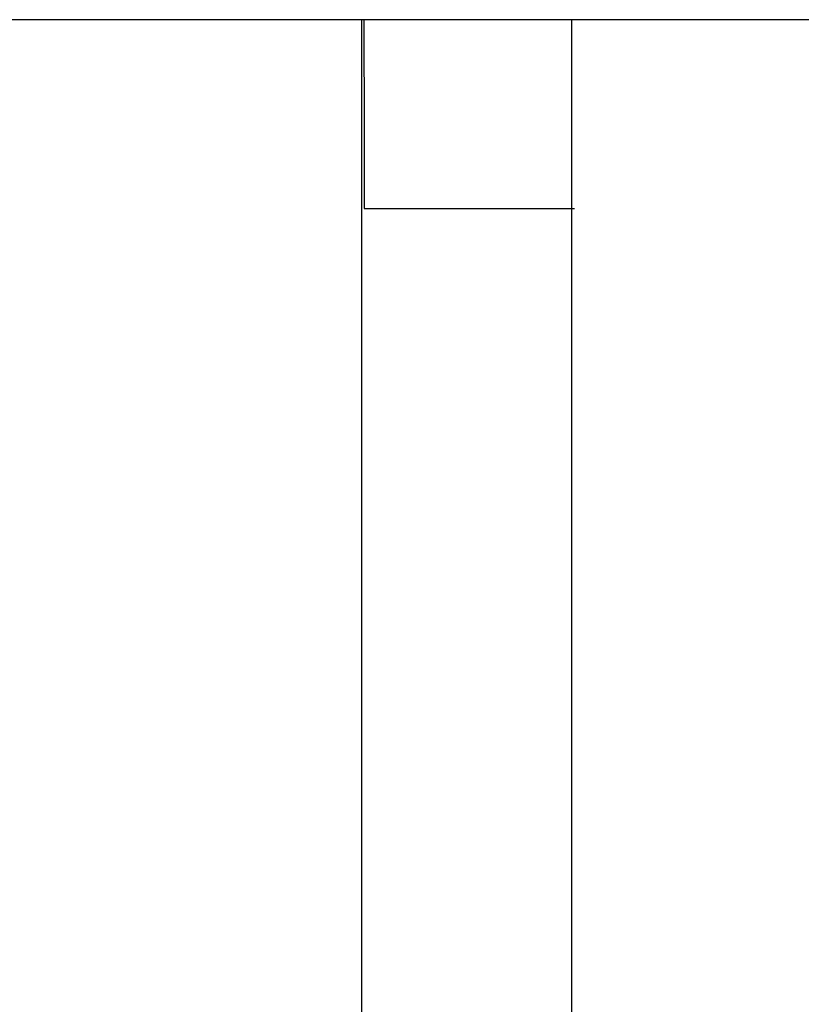
# Model space of a CAD drawing. Extents: x -48 to 48, y -51 to 51.
# Drawn here: x -7 to -6, y 0 to 1 of the extents above; entities that cross this region are included whole.
import ezdxf

# ---------------------------------------------------------------- set-up
doc = ezdxf.new("R2010")
doc.units = 0
doc.layers.get('0').update_dxf_attribs({"linetype": 'CONTINUOUS'})

msp = doc.modelspace()

# ---------------------------------------------------------------- linework, layer by layer
at = {"color": 0}
for points in [[(5.6087, 1.4495), (-21.879, 1.4495)], [(5.6087, 1.4495), (-21.879, 1.4495)], [(5.6087, 1.4495), (-21.879, 1.4495)], [(5.6087, 1.4495), (-21.879, 1.4495)], [(5.6087, 1.4495), (-21.879, 1.4495)], [(5.6087, 1.4495), (-21.879, 1.4495)], [(5.6087, 1.4495), (-21.879, 1.4495)], [(5.6087, 1.4495), (-21.879, 1.4495)], [(5.6087, 1.4495), (-21.879, 1.4495)], [(5.6087, 1.4495), (-21.879, 1.4495)], [(5.6087, 1.4495), (-21.879, 1.4495)], [(5.6087, 1.4495), (-21.879, 1.4495)], [(5.6087, 1.4495), (-21.879, 1.4495)], [(5.6087, 1.4495), (-21.879, 1.4495)], [(5.6087, 1.4495), (-21.879, 1.4495)], [(5.6087, 1.4495), (-21.879, 1.4495)], [(5.6087, 1.4495), (-21.879, 1.4495)], [(5.6087, 1.4495), (-21.879, 1.4495)], [(5.6087, 1.4495), (-21.879, 1.4495)], [(5.6087, 1.4495), (-21.879, 1.4495)], [(5.6087, 1.4495), (-21.879, 1.4495)], [(-6.5413, 1.4495), (-6.5413, 1.4495)], [(-6.5413, 1.4495), (-6.5413, -6.2)], [(-6.5413, 1.4495), (-6.5413, -6.2)], [(-6.5413, 1.4495), (-6.5413, -6.2)], [(-6.5413, 1.4495), (-6.5413, -6.2)], [(-6.5413, 1.4495), (-6.5413, -6.2)], [(-6.5413, 1.4495), (-6.5413, -6.2)], [(-6.5413, 1.4495), (-6.5413, -6.2)], [(-6.5413, 1.4495), (-6.5413, -6.2)], [(-6.5413, 1.4495), (-6.5413, -6.2)], [(-6.5413, 1.4495), (-6.5413, -6.2)], [(-6.5413, 1.4495), (-6.5413, -6.2)], [(-6.5413, 1.4495), (-6.5413, -6.2)], [(-6.5413, 1.4495), (-6.5413, -6.2)], [(-6.5413, 1.4495), (-6.5413, -6.2)], [(-6.5413, 1.4495), (-6.5413, -6.2)], [(-6.5413, 1.4495), (-6.5413, -6.2)], [(-6.5413, 1.4495), (-6.5413, -6.2)], [(-6.5413, 1.4495), (-6.5413, -6.2)], [(-6.5413, 1.4495), (-6.5413, -6.2)], [(-6.5413, 1.4495), (-6.5413, -6.2)], [(-6.5413, 1.4495), (-6.5413, -6.2)], [(-6.5384, 1.4495), (-6.5383, 1.442), (-6.5383, 1.442), (-6.5383, 1.4414), (-6.5383, 1.4408), (-6.5383, 1.4402), (-6.5383, 1.4399), (-6.5383, 1.4393), (-6.5383, 1.439), (-6.5383, 1.4384), (-6.5383, 1.4381), (-6.5383, 1.4375), (-6.5383, 1.4371), (-6.5383, 1.4365), (-6.5383, 1.4362), (-6.5383, 1.4356), (-6.5383, 1.4353), (-6.5383, 1.4347), (-6.5383, 1.4344), (-6.5383, 1.4344), (-6.5383, 1.4338), (-6.5383, 1.4332), (-6.5383, 1.4326), (-6.5383, 1.4323), (-6.5383, 1.4317), (-6.5383, 1.4314), (-6.5383, 1.4308), (-6.5383, 1.4305), (-6.5383, 1.4299), (-6.5383, 1.4296), (-6.5383, 1.429), (-6.5383, 1.4287), (-6.5383, 1.4281), (-6.5383, 1.4278), (-6.5383, 1.4272), (-6.5383, 1.4269), (-6.5383, 1.4269), (-6.5383, 1.4263), (-6.5383, 1.4257), (-6.5383, 1.4251), (-6.5383, 1.4248), (-6.5383, 1.4242), (-6.5383, 1.4239), (-6.5383, 1.4233), (-6.5383, 1.423), (-6.5383, 1.4224), (-6.5383, 1.422), (-6.5383, 1.4214), (-6.5383, 1.4211), (-6.5383, 1.4205), (-6.5383, 1.4202), (-6.5383, 1.4196), (-6.5383, 1.4193), (-6.5383, 1.4193), (-6.5383, 1.4187), (-6.5383, 1.4181), (-6.5383, 1.4175), (-6.5383, 1.4172), (-6.5383, 1.4166), (-6.5383, 1.4163), (-6.5383, 1.4157), (-6.5383, 1.4154), (-6.5383, 1.4148), (-6.5383, 1.4144), (-6.5383, 1.4138), (-6.5383, 1.4135), (-6.5383, 1.4129), (-6.5383, 1.4126), (-6.5383, 1.412), (-6.5383, 1.4117), (-6.5383, 1.4117), (-6.5383, 1.4111), (-6.5383, 1.4105), (-6.5383, 1.4099), (-6.5383, 1.4096), (-6.5383, 1.409), (-6.5383, 1.4087), (-6.5383, 1.4081), (-6.5383, 1.4078), (-6.5383, 1.4072), (-6.5383, 1.4068), (-6.5383, 1.4062), (-6.5383, 1.4059), (-6.5383, 1.4053), (-6.5383, 1.405), (-6.5383, 1.4044), (-6.5383, 1.4041), (-6.5383, 1.4041), (-6.5383, 1.4035), (-6.5383, 1.4029), (-6.5383, 1.4023), (-6.5383, 1.402), (-6.5383, 1.4014), (-6.5383, 1.4011), (-6.5383, 1.4005), (-6.5383, 1.4002), (-6.5383, 1.3996), (-6.5383, 1.3993), (-6.5383, 1.3987), (-6.5383, 1.3984), (-6.5383, 1.3978), (-6.5383, 1.3975), (-6.5383, 1.3969), (-6.5383, 1.3966), (-6.5383, 1.3966), (-6.5383, 1.396), (-6.5383, 1.3955), (-6.5383, 1.3949), (-6.5383, 1.3946), (-6.5383, 1.394), (-6.5383, 1.3937), (-6.5383, 1.3931), (-6.5383, 1.3928), (-6.5383, 1.3922), (-6.5383, 1.3919), (-6.5383, 1.3913), (-6.5383, 1.391), (-6.5383, 1.3904), (-6.5383, 1.3901), (-6.5383, 1.3895), (-6.5383, 1.3892), (-6.5383, 1.3892), (-6.5383, 1.3886), (-6.5383, 1.3881), (-6.5383, 1.3875), (-6.5383, 1.3872), (-6.5383, 1.3866), (-6.5383, 1.3863), (-6.5383, 1.3857), (-6.5383, 1.3854), (-6.5383, 1.3848), (-6.5383, 1.3845), (-6.5383, 1.3839), (-6.5383, 1.3836), (-6.5383, 1.383), (-6.5383, 1.3827), (-6.5383, 1.3821), (-6.5383, 1.3818), (-6.5383, 1.3818), (-6.5382, 1.3812), (-6.5382, 1.3808), (-6.5382, 1.3802), (-6.5382, 1.3799), (-6.5382, 1.3793), (-6.5382, 1.379), (-6.5382, 1.3784), (-6.5382, 1.3781), (-6.5382, 1.3775), (-6.5382, 1.3772), (-6.5382, 1.3766), (-6.5382, 1.3763), (-6.5382, 1.3757), (-6.5382, 1.3754), (-6.5382, 1.3748), (-6.5382, 1.3745), (-6.5382, 1.3745), (-6.5382, 1.3739), (-6.5382, 1.3736), (-6.5382, 1.373), (-6.5382, 1.3727), (-6.5382, 1.3721), (-6.5382, 1.3718), (-6.5382, 1.3712), (-6.5382, 1.3709), (-6.5382, 1.3703), (-6.5382, 1.37), (-6.5382, 1.3694), (-6.5382, 1.3691), (-6.5382, 1.3685), (-6.5382, 1.3682), (-6.5382, 1.3677), (-6.5382, 1.3674), (-6.5382, 1.3674), (-6.5382, 1.3668), (-6.5382, 1.3665), (-6.5382, 1.3659), (-6.5382, 1.3656), (-6.5382, 1.365), (-6.5382, 1.3647), (-6.5382, 1.3641), (-6.5382, 1.3638), (-6.5382, 1.3632), (-6.5382, 1.3629), (-6.5382, 1.3623), (-6.5382, 1.362), (-6.5382, 1.3614), (-6.5382, 1.3611), (-6.5382, 1.3606), (-6.5382, 1.3603), (-6.5382, 1.3603), (-6.5382, 1.3597), (-6.5382, 1.3594), (-6.5382, 1.3588), (-6.5382, 1.3585), (-6.5382, 1.3579), (-6.5382, 1.3576), (-6.5382, 1.357), (-6.5382, 1.3567), (-6.5382, 1.3561), (-6.5382, 1.3558), (-6.5382, 1.3552), (-6.5382, 1.3549), (-6.5382, 1.3543), (-6.5382, 1.354), (-6.5382, 1.3537), (-6.5382, 1.3534), (-6.5382, 1.3534), (-6.5382, 1.3528), (-6.5382, 1.3525), (-6.5382, 1.3519), (-6.5382, 1.3516), (-6.5382, 1.351), (-6.5382, 1.3507), (-6.5382, 1.3502), (-6.5382, 1.3499), (-6.5382, 1.3493), (-6.5382, 1.349), (-6.5382, 1.3484), (-6.5382, 1.3481), (-6.5382, 1.3475), (-6.5382, 1.3472), (-6.5382, 1.3469), (-6.5382, 1.3466), (-6.5382, 1.3466), (-6.5382, 1.346), (-6.5382, 1.3457), (-6.5382, 1.3451), (-6.5382, 1.3448), (-6.5382, 1.3442), (-6.5382, 1.3439), (-6.5382, 1.3436), (-6.5382, 1.3433), (-6.5382, 1.3427), (-6.5382, 1.3424), (-6.5382, 1.3418), (-6.5382, 1.3415), (-6.5382, 1.3409), (-6.5382, 1.3406), (-6.5382, 1.3403), (-6.5382, 1.34), (-6.5382, 1.34), (-6.5382, 1.3394), (-6.5382, 1.3391), (-6.5382, 1.3385), (-6.5382, 1.3382), (-6.5382, 1.3376), (-6.5382, 1.3373), (-6.5382, 1.337), (-6.5382, 1.3367), (-6.5382, 1.3361), (-6.5382, 1.3358), (-6.5382, 1.3353), (-6.5382, 1.335), (-6.5382, 1.3344), (-6.5382, 1.3341), (-6.5382, 1.3338), (-6.5382, 1.3335), (-6.5382, 1.3335), (-6.5382, 1.3329), (-6.5382, 1.3326), (-6.5382, 1.332), (-6.5382, 1.3317), (-6.5382, 1.3311), (-6.5382, 1.3308), (-6.5382, 1.3305), (-6.5382, 1.3302), (-6.5382, 1.3296), (-6.5382, 1.3293), (-6.5382, 1.329), (-6.5382, 1.3287), (-6.5382, 1.3281), (-6.5382, 1.3278), (-6.5382, 1.3275), (-6.5382, 1.3272), (-6.5382, 1.3272), (-6.5382, 1.3266), (-6.5382, 1.3263), (-6.5382, 1.3259), (-6.5382, 1.3256), (-6.5382, 1.325), (-6.5382, 1.3247), (-6.5382, 1.3244), (-6.5382, 1.3241), (-6.5382, 1.3235), (-6.5382, 1.3232), (-6.5382, 1.3229), (-6.5382, 1.3226), (-6.5382, 1.322), (-6.5382, 1.3217), (-6.5382, 1.3214), (-6.5382, 1.3211), (-6.5382, 1.3211), (-6.5381, 1.3205), (-6.5381, 1.3202), (-6.5381, 1.3199), (-6.5381, 1.3196), (-6.5381, 1.319), (-6.5381, 1.3187), (-6.5381, 1.3184), (-6.5381, 1.3181), (-6.5381, 1.3175), (-6.5381, 1.3172), (-6.5381, 1.3169), (-6.5381, 1.3166), (-6.5381, 1.3161), (-6.5381, 1.3158), (-6.5381, 1.3155), (-6.5381, 1.3152), (-6.5381, 1.3152), (-6.5381, 1.3146), (-6.5381, 1.3143), (-6.5381, 1.314), (-6.5381, 1.3137), (-6.5381, 1.3131), (-6.5381, 1.3128), (-6.5381, 1.3125), (-6.5381, 1.3122), (-6.5381, 1.3116), (-6.5381, 1.3113), (-6.5381, 1.311), (-6.5381, 1.3107), (-6.5381, 1.3103), (-6.5381, 1.31), (-6.5381, 1.3097), (-6.5381, 1.3094), (-6.5381, 1.3094), (-6.5381, 1.3088), (-6.5381, 1.3085), (-6.5381, 1.3082), (-6.5381, 1.3079), (-6.5381, 1.3075), (-6.5381, 1.3072), (-6.5381, 1.3069), (-6.5381, 1.3066), (-6.5381, 1.306), (-6.5381, 1.3057), (-6.5381, 1.3054), (-6.5381, 1.3051), (-6.5381, 1.3048), (-6.5381, 1.3045), (-6.5381, 1.3042), (-6.5381, 1.3039), (-6.5381, 1.3039), (-6.5381, 1.3033), (-6.5381, 1.303), (-6.5381, 1.3027), (-6.5381, 1.3024), (-6.5381, 1.3021), (-6.5381, 1.3018), (-6.5381, 1.3015), (-6.5381, 1.3012), (-6.5381, 1.3007), (-6.5381, 1.3004), (-6.5381, 1.3001), (-6.5381, 1.2998), (-6.5381, 1.2995), (-6.5381, 1.2992), (-6.5381, 1.2989), (-6.5381, 1.2986), (-6.5381, 1.2986), (-6.5381, 1.298), (-6.5381, 1.2977), (-6.5381, 1.2974), (-6.5381, 1.2971), (-6.5381, 1.2968), (-6.5381, 1.2965), (-6.5381, 1.2962), (-6.5381, 1.2959), (-6.5381, 1.2955), (-6.5381, 1.2952), (-6.5381, 1.2949), (-6.5381, 1.2946), (-6.5381, 1.2943), (-6.5381, 1.294), (-6.5381, 1.2937), (-6.5381, 1.2934), (-6.5381, 1.2934), (-6.5381, 1.293), (-6.5381, 1.2927), (-6.5381, 1.2924), (-6.5381, 1.2921), (-6.5381, 1.2918), (-6.5381, 1.2915), (-6.5381, 1.2912), (-6.5381, 1.2909), (-6.5381, 1.2906), (-6.5381, 1.2903), (-6.5381, 1.29), (-6.5381, 1.2897), (-6.5381, 1.2894), (-6.5381, 1.2891), (-6.5381, 1.2888), (-6.5381, 1.2885), (-6.5381, 1.2885), (-6.5381, 1.2882), (-6.5381, 1.2879), (-6.5381, 1.2876), (-6.5381, 1.2873), (-6.5381, 1.287), (-6.5381, 1.2867), (-6.5381, 1.2864), (-6.5381, 1.2861), (-6.5381, 1.2858), (-6.5381, 1.2855), (-6.5381, 1.2852), (-6.5381, 1.2849), (-6.5381, 1.2846), (-6.5381, 1.2843), (-6.5381, 1.284), (-6.5381, 1.2838), (-6.5381, 1.2838), (-6.5381, 1.2835), (-6.5381, 1.2832), (-6.5381, 1.2829), (-6.5381, 1.2826), (-6.5381, 1.2823), (-6.5381, 1.282), (-6.5381, 1.2817), (-6.5381, 1.2814), (-6.5381, 1.2811), (-6.5381, 1.2808), (-6.5381, 1.2805), (-6.5381, 1.2802), (-6.5381, 1.2799), (-6.5381, 1.2796), (-6.5381, 1.2793), (-6.5381, 1.2793), (-6.5381, 1.2793), (-6.5381, 1.279), (-6.5381, 1.2787), (-6.5381, 1.2784), (-6.5381, 1.2781), (-6.5381, 1.2778), (-6.5381, 1.2775), (-6.5381, 1.2772), (-6.5381, 1.2771), (-6.5381, 1.2768), (-6.5381, 1.2765), (-6.5381, 1.2762), (-6.5381, 1.2759), (-6.5381, 1.2756), (-6.5381, 1.2753), (-6.5381, 1.275), (-6.5381, 1.275), (-6.5381, 1.275), (-6.5381, 1.2747), (-6.5381, 1.2744), (-6.5381, 1.2741), (-6.5381, 1.2738), (-6.5381, 1.2735), (-6.5381, 1.2732), (-6.5381, 1.2729), (-6.5381, 1.2729), (-6.5381, 1.2726), (-6.5381, 1.2723), (-6.5381, 1.272), (-6.5381, 1.2718), (-6.5381, 1.2715), (-6.5381, 1.2712), (-6.5381, 1.2709), (-6.5381, 1.2709), (-6.5381, 1.2709), (-6.5381, 1.2706), (-6.5381, 1.2703), (-6.5381, 1.27), (-6.5381, 1.2698), (-6.5381, 1.2695), (-6.5381, 1.2692), (-6.5381, 1.2689), (-6.5381, 1.2689), (-6.5381, 1.2686), (-6.5381, 1.2683), (-6.5381, 1.268), (-6.5381, 1.268), (-6.5381, 1.2677), (-6.5381, 1.2674), (-6.5381, 1.2671), (-6.5381, 1.2671), (-6.5381, 1.2671), (-6.5381, 1.2668), (-6.5381, 1.2665), (-6.5381, 1.2662), (-6.5381, 1.2661), (-6.5381, 1.2658), (-6.5381, 1.2655), (-6.5381, 1.2652), (-6.5381, 1.2652), (-6.5381, 1.2649), (-6.5381, 1.2646), (-6.5381, 1.2643), (-6.5381, 1.2643), (-6.5381, 1.264), (-6.5381, 1.2637), (-6.5381, 1.2634), (-6.5381, 1.2634), (-6.5381, 1.2634), (-6.5381, 1.2631), (-6.5381, 1.2628), (-6.5381, 1.2625), (-6.5381, 1.2625), (-6.5381, 1.2622), (-6.5381, 1.2619), (-6.5381, 1.2616), (-6.5381, 1.2616), (-6.5381, 1.2613), (-6.5381, 1.261), (-6.5381, 1.2607), (-6.5381, 1.2607), (-6.5381, 1.2604), (-6.5381, 1.2602), (-6.5381, 1.2599), (-6.5381, 1.2599), (-6.5381, 1.2599), (-6.5381, 1.2596), (-6.5381, 1.2593), (-6.5381, 1.259), (-6.5381, 1.259), (-6.5381, 1.2587), (-6.5381, 1.2585), (-6.5381, 1.2582), (-6.5381, 1.2582), (-6.5381, 1.2579), (-6.5381, 1.2576), (-6.5381, 1.2573), (-6.5381, 1.2573), (-6.5381, 1.257), (-6.5381, 1.257), (-6.5381, 1.2567), (-6.5381, 1.2567), (-6.5381, 1.2567), (-6.5381, 1.2564), (-6.5381, 1.2561), (-6.5381, 1.2558), (-6.5381, 1.2558), (-6.5381, 1.2555), (-6.5381, 1.2554), (-6.5381, 1.2551), (-6.5381, 1.2551), (-6.5381, 1.2548), (-6.5381, 1.2545), (-6.5381, 1.2542), (-6.5381, 1.2542), (-6.5381, 1.2539), (-6.5381, 1.2539), (-6.5381, 1.2536), (-6.5381, 1.2536), (-6.5381, 1.2536), (-6.5381, 1.2533), (-6.5381, 1.253), (-6.5381, 1.2527), (-6.5381, 1.2527), (-6.5381, 1.2524), (-6.5381, 1.2524), (-6.5381, 1.2521), (-6.5381, 1.2521), (-6.5381, 1.2518), (-6.5381, 1.2516), (-6.5381, 1.2513), (-6.5381, 1.2513), (-6.5381, 1.251), (-6.5381, 1.251), (-6.5381, 1.2507), (-6.5381, 1.2507), (-6.5381, 1.2507), (-6.5381, 1.2504), (-6.5381, 1.2501), (-6.5381, 1.2498), (-6.5381, 1.2498), (-6.5381, 1.2495), (-6.5381, 1.2495), (-6.5381, 1.2492), (-6.5381, 1.2492), (-6.5381, 1.2489), (-6.5381, 1.2488), (-6.5381, 1.2485), (-6.5381, 1.2485), (-6.5381, 1.2482), (-6.5381, 1.2482), (-6.5381, 1.2479), (-6.5381, 1.2479), (-6.5381, 1.2479), (-6.5381, 1.2476), (-6.5381, 1.2474), (-6.5381, 1.2471), (-6.5381, 1.2471), (-6.5381, 1.2468), (-6.5381, 1.2468), (-6.5381, 1.2465), (-6.5381, 1.2465), (-6.5381, 1.2462), (-6.5381, 1.2462), (-6.5381, 1.2459), (-6.5381, 1.2459), (-6.5381, 1.2456), (-6.5381, 1.2456), (-6.5381, 1.2453), (-6.5381, 1.2453), (-6.5381, 1.2453), (-6.5381, 1.245), (-6.5381, 1.2448), (-6.5381, 1.2445), (-6.5381, 1.2445), (-6.5381, 1.2442), (-6.5381, 1.2442), (-6.5381, 1.2439), (-6.5381, 1.2439), (-6.5381, 1.2436), (-6.5381, 1.2436), (-6.5381, 1.2433), (-6.5381, 1.2433), (-6.5381, 1.243), (-6.5381, 1.243), (-6.5381, 1.2427), (-6.5381, 1.2427), (-6.5381, 1.2427), (-6.5381, 1.2424), (-6.5381, 1.2424), (-6.5381, 1.2421), (-6.5381, 1.2421), (-6.5381, 1.2418), (-6.5381, 1.2418), (-6.5381, 1.2415), (-6.5381, 1.2415), (-6.5381, 1.2412), (-6.5381, 1.2412), (-6.5381, 1.2409), (-6.5381, 1.2409), (-6.5381, 1.2406), (-6.5381, 1.2406), (-6.5381, 1.2403), (-6.5381, 1.2403), (-6.5381, 1.2403), (-6.538, 1.24), (-6.538, 1.24), (-6.538, 1.2397), (-6.538, 1.2397), (-6.538, 1.2394), (-6.538, 1.2394), (-6.538, 1.2391), (-6.538, 1.2391), (-6.538, 1.2388), (-6.538, 1.2388), (-6.538, 1.2385), (-6.538, 1.2385), (-6.538, 1.2382), (-6.538, 1.2382), (-6.538, 1.238), (-6.5381, 1.238), (-6.5381, 1.238), (-6.538, 1.2377), (-6.538, 1.2377), (-6.538, 1.2374), (-6.538, 1.2374), (-6.538, 1.2371), (-6.538, 1.2371), (-6.538, 1.2368), (-6.538, 1.2368), (-6.538, 1.2365), (-6.538, 1.2365), (-6.538, 1.2362), (-6.538, 1.2362), (-6.538, 1.2359), (-6.538, 1.2359), (-6.538, 1.2359), (-6.538, 1.2359), (-6.538, 1.2359), (-6.538, 1.2356), (-6.538, 1.2356), (-6.538, 1.2353), (-6.538, 1.2353), (-6.538, 1.235), (-6.538, 1.235), (-6.538, 1.2348), (-6.538, 1.2348), (-6.538, 1.2345), (-6.538, 1.2345), (-6.538, 1.2342), (-6.538, 1.2342), (-6.538, 1.2339), (-6.538, 1.2339), (-6.538, 1.2339), (-6.538, 1.2339), (-6.538, 1.2339), (-6.538, 1.2336), (-6.538, 1.2336), (-6.538, 1.2333), (-6.538, 1.2333), (-6.538, 1.233), (-6.538, 1.233), (-6.538, 1.233), (-6.538, 1.233), (-6.538, 1.2327), (-6.538, 1.2327), (-6.538, 1.2324), (-6.538, 1.2324), (-6.538, 1.2321), (-6.538, 1.2321), (-6.538, 1.2321), (-6.538, 1.2321), (-6.538, 1.2321), (-6.538, 1.2318), (-6.538, 1.2318), (-6.538, 1.2315), (-6.538, 1.2315), (-6.538, 1.2312), (-6.538, 1.2312), (-6.538, 1.2312), (-6.538, 1.2312), (-6.538, 1.2309), (-6.538, 1.2309), (-6.538, 1.2307), (-6.538, 1.2307), (-6.538, 1.2304), (-6.538, 1.2304), (-6.538, 1.2304), (-6.538, 1.2304), (-6.538, 1.2304), (-6.538, 1.2301), (-6.538, 1.2301), (-6.538, 1.2299), (-6.538, 1.2299), (-6.538, 1.2296), (-6.538, 1.2296), (-6.538, 1.2296), (-6.538, 1.2296), (-6.538, 1.2293), (-6.538, 1.2293), (-6.538, 1.2293), (-6.538, 1.2293), (-6.538, 1.229), (-6.538, 1.229), (-6.538, 1.229), (-6.538, 1.229), (-6.538, 1.229), (-6.538, 1.2287), (-6.538, 1.2287), (-6.538, 1.2287), (-6.538, 1.2287), (-6.538, 1.2284), (-6.538, 1.2284), (-6.538, 1.2284), (-6.538, 1.2284), (-6.538, 1.2281), (-6.538, 1.2281), (-6.538, 1.2281), (-6.538, 1.2281), (-6.538, 1.2278), (-6.538, 1.2278), (-6.538, 1.2278), (-6.538, 1.2278), (-6.538, 1.2278), (-6.538, 1.2275), (-6.538, 1.2275), (-6.538, 1.2275), (-6.538, 1.2275), (-6.538, 1.2272), (-6.538, 1.2272), (-6.538, 1.2272), (-6.538, 1.2272), (-6.538, 1.2269), (-6.538, 1.2269), (-6.538, 1.2269), (-6.538, 1.2269), (-6.538, 1.2267), (-6.538, 1.2267), (-6.538, 1.2267), (-6.538, 1.2267), (-6.538, 1.2267), (-6.538, 1.2264), (-6.538, 1.2264), (-6.538, 1.2264), (-6.538, 1.2264), (-6.538, 1.2261), (-6.538, 1.2261), (-6.538, 1.2261), (-6.538, 1.2261), (-6.538, 1.2258), (-6.538, 1.2258), (-6.538, 1.2258), (-6.538, 1.2258), (-6.538, 1.2257), (-6.538, 1.2257), (-6.538, 1.2257), (-6.538, 1.2257), (-6.538, 1.2257), (-6.538, 1.2254), (-6.538, 1.2254), (-6.538, 1.2254), (-6.538, 1.2254), (-6.538, 1.2251), (-6.538, 1.2251), (-6.538, 1.2251), (-6.538, 1.2251), (-6.538, 1.2248), (-6.538, 1.2248), (-6.538, 1.2248), (-6.538, 1.2248), (-6.538, 1.2248), (-6.538, 1.2248), (-6.538, 1.2248), (-6.538, 1.2248)], [(-6.2916, 1.4495), (-6.2916, 1.4495)], [(-6.2916, 1.4495), (-6.2916, -6.2)], [(-6.2916, 1.4495), (-6.2916, -6.2)], [(-6.2916, 1.4495), (-6.2916, -6.2)], [(-6.2916, 1.4495), (-6.2916, -6.2)], [(-6.2916, 1.4495), (-6.2916, -6.2)], [(-6.2916, 1.4495), (-6.2916, -6.2)], [(-6.2916, 1.4495), (-6.2916, -6.2)], [(-6.2916, 1.4495), (-6.2916, -6.2)], [(-6.2916, 1.4495), (-6.2916, -6.2)], [(-6.2916, 1.4495), (-6.2916, -6.2)], [(-6.2916, 1.4495), (-6.2916, -6.2)], [(-6.2916, 1.4495), (-6.2916, -6.2)], [(-6.2916, 1.4495), (-6.2916, -6.2)], [(-6.2916, 1.4495), (-6.2916, -6.2)], [(-6.2916, 1.4495), (-6.2916, -6.2)], [(-6.2916, 1.4495), (-6.2916, -6.2)], [(-6.2916, 1.4495), (-6.2916, -6.2)], [(-6.2916, 1.4495), (-6.2916, -6.2)], [(-6.2916, 1.4495), (-6.2916, -6.2)], [(-6.2916, 1.4495), (-6.2916, -6.2)], [(-6.2916, 1.4495), (-6.2916, -6.2)], [(-6.538, 1.2248), (-6.288, 1.2251)], [(-6.538, 1.2248), (-6.288, 1.2251)], [(-6.538, 1.2248), (-6.288, 1.2251)], [(-6.538, 1.2248), (-6.288, 1.2251)], [(-6.538, 1.2248), (-6.288, 1.2251)], [(-6.538, 1.2248), (-6.288, 1.2251)], [(-6.538, 1.2248), (-6.288, 1.2251)], [(-6.538, 1.2248), (-6.288, 1.2251)], [(-6.538, 1.2248), (-6.288, 1.2251)], [(-6.538, 1.2248), (-6.288, 1.2251)], [(-6.538, 1.2248), (-6.288, 1.2251)], [(-6.538, 1.2248), (-6.288, 1.2251)], [(-6.538, 1.2248), (-6.288, 1.2251)], [(-6.538, 1.2248), (-6.288, 1.2251)], [(-6.538, 1.2248), (-6.288, 1.2251)], [(-6.538, 1.2248), (-6.288, 1.2251)], [(-6.538, 1.2248), (-6.288, 1.2251)], [(-6.538, 1.2248), (-6.288, 1.2251)], [(-6.538, 1.2248), (-6.288, 1.2251)], [(-6.538, 1.2248), (-6.288, 1.2251)], [(-6.538, 1.2248), (-6.288, 1.2251)], [(-6.538, 1.2248), (-6.538, 1.2248)], [(-6.288, 1.2251), (-6.288, 1.2251)]]:
    msp.add_lwpolyline(points, dxfattribs=at)

doc.saveas('drawing.dxf')
